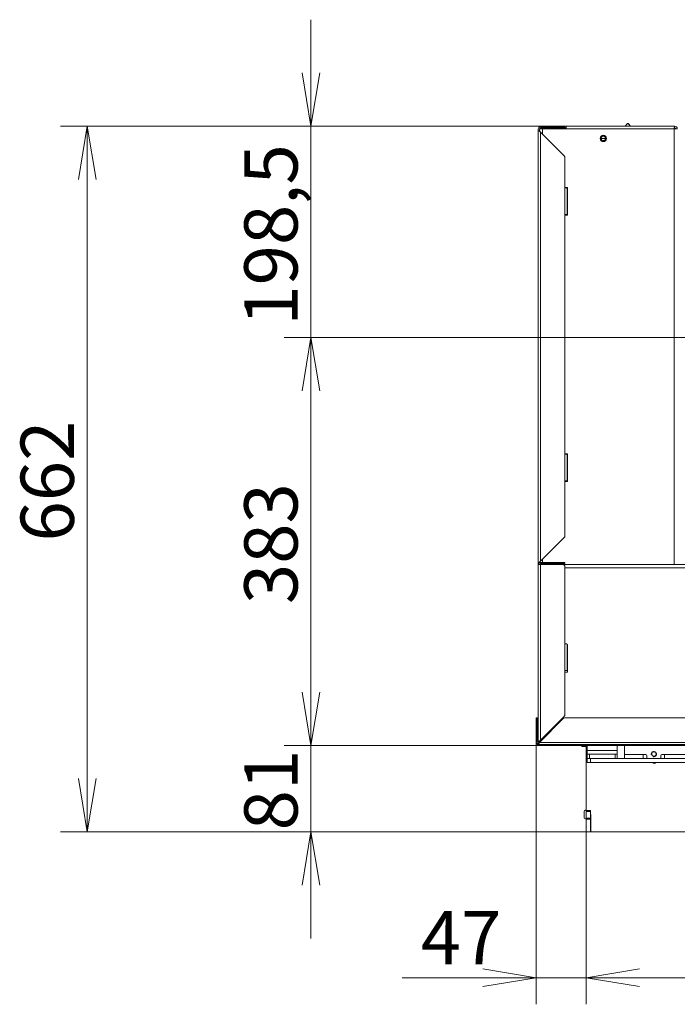
# Model space of a CAD drawing. Units: millimetres. Extents: x 0 to 405, y -19 to 286.
# Drawn here: x 251 to 282, y 41 to 88 of the extents above; entities that cross this region are included whole.
import ezdxf
from ezdxf.enums import TextEntityAlignment as Align

# ---------------------------------------------------------------- set-up
doc = ezdxf.new("R2010")
doc.units = ezdxf.units.MM
for name, color, linetype in [('BE_07_03_00_00_B', 7, 'Continuous'), ('BE_19_02_00_STOJ', 7, 'Continuous'), ('BE_19_03_00_VNUT', 7, 'Continuous'), ('BE_860_01_02_00_', 7, 'Continuous'), ('BE_860_01_04_00_', 7, 'Continuous'), ('BE_860_19_04_00_', 7, 'Continuous'), ('BE_860_19_06_00_', 7, 'Continuous'), ('BE__01_07_00_BOCN', 7, 'Continuous'), ('BE_R_17_00_00_KO', 7, 'Continuous'), ('BE_R_660_19_10_0', 7, 'Continuous'), ('BE_R_860_07_02_0', 7, 'Continuous'), ('BE_R_860_15_01_0', 7, 'Continuous'), ('Default', 7, 'Continuous')]:
    doc.layers.add(name, color=color, linetype=linetype)
doc.styles.add('SEACAD_Arial', font='arial.ttf')
doc.dimstyles.new('ISO', dxfattribs={"dimtxt": 2.5, "dimasz": 2.5, "dimexe": 1.25, "dimexo": 0, "dimtad": 1, "dimlfac": 20, "dimtxsty": 'SEACAD_Arial', "dimblk1": '_SE_OPEN', "dimblk2": '_SE_OPEN', "dimsah": 1, "dimcen": 1.25, "dimadec": 0, "dimazin": 0, "dimtfac": 0.5, "dimtdec": 3, "dimtmove": 1, "dimatfit": 3, "dimfxl": 1, "dimtolj": 1, "dimarcsym": 0})

# ---------------------------------------------------------------- blocks, each defined once
blk = doc.blocks.new('SE1')
at = {"layer": 'BE_07_03_00_00_B', "color": 7, "linetype": 'Continuous', "lineweight": 20}
for p, q in [((278.061, 53.37), (278.061, 53.42)), ((278.061, 53.32), (278.061, 53.37)), ((278.061, 53.37), (278.111, 53.37)), ((278.061, 50.37), (278.061, 50.42)), ((278.261, 50.42), (278.061, 50.42)), ((278.261, 50.37), (278.261, 50.42)), ((278.061, 50.37), (278.061, 50.07)), ((278.061, 50.07), (278.061, 50.02)), ((278.061, 50.02), (278.061, 49.42)), ((278.261, 50.02), (278.061, 50.02)), ((278.261, 50.37), (278.261, 50.07)), ((278.261, 50.07), (278.261, 50.02)), ((278.261, 50.02), (278.261, 49.42)), ((278.261, 49.42), (278.061, 49.42))]:
    blk.add_line(p, q, dxfattribs=at)
at = {"layer": 'BE_07_03_00_00_B', "color": 7, "linetype": 'Continuous', "lineweight": 18}
for p, q in [((278.261, 50.37), (278.061, 50.37)), ((278.261, 50.07), (278.061, 50.07))]:
    blk.add_line(p, q, dxfattribs=at)
at = {"layer": 'BE_19_02_00_STOJ', "color": 7, "linetype": 'Continuous', "lineweight": 20}
for p, q in [((276.211, 82.42), (276.211, 82.47)), ((277.061, 82.47), (277.111, 82.47))]:
    blk.add_line(p, q, dxfattribs=at)
blk.add_circle((278.861, 81.97), 0.103, dxfattribs=at)
blk.add_arc((276.211, 82.195), 0.275, 90, 125.0968, dxfattribs=at)
at = {"layer": 'BE_19_02_00_STOJ', "color": 7, "linetype": 'Continuous', "lineweight": 9}
blk.add_arc((278.861, 81.97), 0.125, 255, 195, dxfattribs=at)
at = {"layer": 'BE_19_02_00_STOJ', "color": 7, "linetype": 'Continuous', "lineweight": 20}
blk.add_open_spline([(276.211, 82.47), (276.221, 82.47), (276.232, 82.463), (276.247, 82.442), (276.252, 82.434), (276.257, 82.424)], degree=3, knots=[0, 0, 0, 0, 0.25, 0.25, 0.3718625, 0.3718625, 0.3718625, 0.3718625], dxfattribs=at)
at = {"layer": 'BE_19_03_00_VNUT', "color": 7, "linetype": 'Continuous', "lineweight": 20}
for p, q in [((275.861, 82.42), (276.011, 82.42)), ((276.011, 82.42), (277.111, 82.42)), ((277.111, 82.545), (277.111, 82.42)), ((282.21, 82.545), (277.111, 82.545)), ((282.186, 82.42), (282.336, 82.42)), ((282.211, 82.545), (282.21, 82.545)), ((282.21, 82.47), (282.21, 82.545)), ((282.211, 82.47), (282.211, 82.545)), ((277.186, 79.67), (277.061, 79.67)), ((277.186, 78.37), (277.186, 79.67)), ((277.061, 78.37), (277.186, 78.37)), ((277.186, 67.17), (277.061, 67.17)), ((277.186, 65.87), (277.186, 67.17)), ((277.061, 65.87), (277.186, 65.87))]:
    blk.add_line(p, q, dxfattribs=at)
at = {"layer": 'BE_19_03_00_VNUT', "color": 7, "linetype": 'Continuous', "lineweight": 18}
for p, q in [((276.011, 82.168), (276.011, 82.42)), ((277.111, 82.42), (282.186, 82.42)), ((282.186, 61.97), (282.186, 82.42)), ((276.011, 62.07), (276.011, 62.222)), ((276.011, 61.97), (276.011, 62.02))]:
    blk.add_line(p, q, dxfattribs=at)
at = {"layer": 'BE_19_03_00_VNUT', "color": 7, "linetype": 'Continuous', "lineweight": 20}
blk.add_circle((278.861, 81.97), 0.15, dxfattribs=at)
for radius in [0.125, 0.05]:
    blk.add_arc((282.211, 82.42), radius, 0, 90, dxfattribs=at)
for points in [[(282.186, 82.42), (282.188, 82.436), (282.19, 82.453), (282.194, 82.483), (282.196, 82.497), (282.2, 82.52), (282.202, 82.529), (282.206, 82.542), (282.208, 82.545), (282.21, 82.545)], [(282.186, 82.42), (282.188, 82.427), (282.19, 82.433), (282.194, 82.445), (282.196, 82.451), (282.2, 82.46), (282.202, 82.464), (282.206, 82.469), (282.208, 82.47), (282.21, 82.47)]]:
    blk.add_open_spline(points, degree=3, knots=[0, 0, 0, 0, 0.25, 0.25, 0.5, 0.5, 0.75, 0.75, 1, 1, 1, 1], dxfattribs=at)
at = {"layer": 'BE_860_01_02_00_', "color": 7, "linetype": 'Continuous', "lineweight": 20}
for p, q in [((279.888, 82.545), (279.982, 82.657)), ((280.04, 82.657), (280.133, 82.545))]:
    blk.add_line(p, q, dxfattribs=at)
blk.add_arc((280.011, 82.632), 0.0375, 40.0454, 139.9546, dxfattribs=at)
at = {"layer": 'BE_860_01_04_00_', "color": 7, "linetype": 'Continuous', "lineweight": 20}
for p, q in [((279.893, 82.545), (279.982, 82.652)), ((280.04, 82.652), (280.129, 82.545))]:
    blk.add_line(p, q, dxfattribs=at)
blk.add_arc((280.011, 82.627), 0.0375, 40.0454, 139.9546, dxfattribs=at)
at = {"layer": 'BE_860_19_04_00_', "color": 7, "linetype": 'Continuous', "lineweight": 20}
for p, q in [((276.961, 61.97), (322.561, 61.97)), ((277.159, 58.22), (277.186, 58.22)), ((277.186, 58.22), (277.186, 56.92)), ((277.186, 56.92), (277.061, 56.92)), ((275.986, 53.745), (275.986, 53.795))]:
    blk.add_line(p, q, dxfattribs=at)
at = {"layer": 'BE_860_19_04_00_', "color": 7, "linetype": 'Continuous', "lineweight": 18}
for p, q in [((277.061, 61.82), (322.461, 61.82)), ((275.986, 53.795), (275.986, 53.797)), ((275.986, 53.795), (276.036, 53.795))]:
    blk.add_line(p, q, dxfattribs=at)
at = {"layer": 'BE_860_19_06_00_', "color": 7, "linetype": 'Continuous', "lineweight": 20}
for p, q in [((275.711, 54.77), (275.761, 54.77)), ((275.711, 54.67), (275.711, 54.77)), ((275.711, 53.62), (275.711, 54.67)), ((275.761, 54.77), (275.761, 54.67)), ((275.761, 53.62), (275.761, 54.67)), ((276.982, 54.741), (275.861, 53.62)), ((277.052, 54.77), (284.136, 54.77)), ((275.861, 53.62), (275.811, 53.52)), ((275.861, 53.62), (275.811, 53.57)), ((275.811, 53.57), (275.811, 53.57)), ((275.811, 53.52), (275.811, 53.57)), ((275.811, 53.52), (275.811, 53.52)), ((275.811, 53.52), (275.811, 53.52)), ((275.811, 53.52), (323.711, 53.52)), ((275.811, 53.47), (275.811, 53.52)), ((275.811, 53.52), (275.911, 53.52)), ((275.911, 53.47), (275.811, 53.47)), ((275.911, 53.52), (285.761, 53.52)), ((275.911, 53.47), (288.903, 53.47))]:
    blk.add_line(p, q, dxfattribs=at)
at = {"layer": 'BE_860_19_06_00_', "color": 7, "linetype": 'Continuous', "lineweight": 18}
for p, q in [((275.761, 54.67), (275.711, 54.67)), ((275.861, 53.62), (323.661, 53.62)), ((275.911, 53.52), (275.911, 53.47))]:
    blk.add_line(p, q, dxfattribs=at)
at = {"layer": 'BE_860_19_06_00_', "color": 7, "linetype": 'Continuous', "lineweight": 20}
for centre, radius, start, end in [((277.052, 54.67), 0.1, 90, 135), ((275.811, 53.62), 0.1, 180, 270), ((275.811, 53.62), 0.05, 180, 270)]:
    blk.add_arc(centre, radius, start, end, dxfattribs=at)
at = {"layer": 'BE__01_07_00_BOCN', "color": 7, "linetype": 'Continuous', "lineweight": 20}
blk.add_line((278.964, 81.97), (278.758, 81.97), dxfattribs=at)
at = {"layer": 'BE_R_17_00_00_KO', "color": 7, "linetype": 'Continuous', "lineweight": 20}
for p, q in [((278.111, 53.47), (278.111, 53.245)), ((278.111, 53.245), (278.111, 53.07)), ((279.511, 53.47), (279.511, 53.245)), ((279.511, 53.245), (279.511, 53.07)), ((278.111, 53.07), (278.211, 53.07)), ((278.111, 52.87), (278.111, 53.07)), ((279.411, 53.07), (278.211, 53.07)), ((279.411, 53.07), (279.511, 53.07)), ((279.511, 53.07), (279.511, 52.87))]:
    blk.add_line(p, q, dxfattribs=at)
at = {"layer": 'BE_R_17_00_00_KO', "color": 7, "linetype": 'Continuous', "lineweight": 18}
for p, q in [((279.511, 53.245), (278.111, 53.245)), ((278.211, 53.07), (278.211, 52.87)), ((279.411, 52.87), (279.411, 53.07))]:
    blk.add_line(p, q, dxfattribs=at)
at = {"layer": 'BE_R_17_00_00_KO', "color": 7, "linetype": 'Continuous', "lineweight": 20}
blk.add_arc((276.811, 57.045), 0.375, 340.5288, 357.0409, dxfattribs=at)
at = {"layer": 'BE_R_660_19_10_0', "color": 7, "linetype": 'Continuous', "lineweight": 20}
for p, q in [((275.811, 82.42), (275.811, 82.32)), ((275.811, 82.32), (275.84, 82.32)), ((275.811, 62.07), (275.811, 82.32)), ((275.876, 82.32), (275.84, 82.32)), ((275.861, 82.42), (275.861, 82.32)), ((276.961, 82.52), (275.911, 82.52)), ((276.961, 82.47), (275.911, 82.47)), ((276.961, 82.52), (277.061, 82.52)), ((277.061, 82.47), (276.961, 82.47)), ((277.061, 82.52), (277.061, 82.47)), ((277.032, 81.147), (275.911, 82.268)), ((277.061, 79.645), (277.061, 81.076)), ((277.061, 79.645), (277.132, 79.645)), ((277.161, 79.629), (277.161, 78.411)), ((277.132, 78.395), (277.061, 78.395)), ((277.061, 67.145), (277.061, 78.395)), ((277.061, 67.145), (277.132, 67.145)), ((277.161, 67.129), (277.161, 65.911)), ((277.132, 65.895), (277.061, 65.895)), ((277.061, 63.314), (277.061, 65.895)), ((275.911, 62.122), (277.032, 63.243)), ((275.811, 62.07), (275.811, 61.97)), ((275.84, 62.07), (275.811, 62.07)), ((275.811, 53.67), (275.811, 61.97)), ((275.911, 61.97), (275.811, 61.97)), ((275.876, 62.07), (275.84, 62.07)), ((275.861, 62.07), (275.861, 62.057)), ((275.911, 62.07), (276.961, 62.07)), ((275.911, 62.02), (276.961, 62.02)), ((275.911, 61.97), (276.961, 61.97)), ((276.961, 62.07), (277.061, 62.07)), ((277.061, 62.02), (276.961, 62.02)), ((277.061, 62.07), (277.061, 62.02)), ((277.061, 58.245), (277.061, 61.87)), ((277.061, 58.245), (277.132, 58.245)), ((277.161, 58.22), (277.161, 57.011)), ((277.132, 56.995), (277.061, 56.995)), ((277.061, 54.914), (277.061, 56.995)), ((275.911, 53.722), (277.032, 54.843)), ((275.84, 53.67), (275.811, 53.67)), ((275.876, 53.67), (275.84, 53.67))]:
    blk.add_line(p, q, dxfattribs=at)
at = {"layer": 'BE_R_660_19_10_0', "color": 7, "linetype": 'Continuous', "lineweight": 18}
for p, q in [((276.961, 82.47), (276.961, 82.52)), ((275.911, 82.268), (275.911, 62.122)), ((277.061, 78.395), (277.061, 79.645)), ((277.061, 65.895), (277.061, 67.145)), ((275.911, 61.97), (275.911, 53.722)), ((276.961, 62.02), (276.961, 62.07)), ((277.061, 56.995), (277.061, 58.245))]:
    blk.add_line(p, q, dxfattribs=at)
at = {"layer": 'BE_R_660_19_10_0', "color": 7, "linetype": 'Continuous', "lineweight": 20}
for centre, radius, start, end in [((275.911, 82.42), 0.1, 90, 180), ((276.206, 82.741), 0.557, 229.0268, 238.0719), ((275.911, 82.42), 0.05, 90, 180), ((276.225, 82.518), 0.402, 209.5931, 218.5973), ((276.961, 81.076), 0.1, 0, 45), ((276.961, 63.314), 0.1, 315, 0), ((275.911, 61.97), 0.1, 90, 180), ((276.206, 61.649), 0.557, 121.9281, 130.9732), ((275.911, 61.97), 0.05, 90, 180), ((276.225, 61.872), 0.402, 141.4027, 150.4069), ((276.961, 61.87), 0.1, 0, 90), ((276.961, 54.914), 0.1, 315, 0), ((275.911, 53.67), 0.1, 180, 225.081), ((276.206, 53.249), 0.557, 121.9281, 130.9732), ((275.911, 53.67), 0.05, 180, 225.1621), ((276.225, 53.472), 0.402, 141.4027, 150.4069)]:
    blk.add_arc(centre, radius, start, end, dxfattribs=at)
for points in [[(277.132, 79.645), (277.141, 79.642), (277.148, 79.639), (277.158, 79.634), (277.161, 79.631), (277.161, 79.629)], [(277.161, 78.411), (277.161, 78.409), (277.158, 78.406), (277.148, 78.4), (277.141, 78.398), (277.132, 78.395)], [(277.132, 67.145), (277.141, 67.142), (277.148, 67.139), (277.158, 67.134), (277.161, 67.131), (277.161, 67.129)], [(277.161, 65.911), (277.161, 65.909), (277.158, 65.906), (277.148, 65.9), (277.141, 65.898), (277.132, 65.895)], [(277.132, 58.245), (277.141, 58.242), (277.148, 58.239), (277.158, 58.234), (277.161, 58.231), (277.161, 58.229)], [(277.161, 57.011), (277.161, 57.009), (277.158, 57.006), (277.148, 57), (277.141, 56.998), (277.132, 56.995)]]:
    blk.add_open_spline(points, degree=3, knots=[0, 0, 0, 0, 0.5, 0.5, 1, 1, 1, 1], dxfattribs=at)
at = {"layer": 'BE_R_860_07_02_0', "color": 7, "linetype": 'Continuous', "lineweight": 20}
for p, q in [((277.861, 53.42), (277.861, 53.47)), ((277.861, 53.42), (278.111, 53.42)), ((278.061, 50.432), (278.061, 53.32)), ((278.111, 53.37), (278.111, 53.37)), ((277.961, 50.082), (277.961, 50.382)), ((278.011, 50.432), (278.061, 50.432)), ((278.261, 50.232), (278.271, 50.232)), ((278.271, 50.232), (278.271, 49.42)), ((327.861, 49.42), (278.271, 49.42))]:
    blk.add_line(p, q, dxfattribs=at)
for centre, radius, start, end in [((278.111, 53.32), 0.05, 90, 180), ((281.261, 52.795), 0.15, 236.4427, 303.5573), ((278.011, 50.382), 0.05, 90, 180), ((278.011, 50.082), 0.05, 180, 0)]:
    blk.add_arc(centre, radius, start, end, dxfattribs=at)
at = {"layer": 'BE_R_860_15_01_0', "color": 7, "linetype": 'Continuous', "lineweight": 20}
for p, q in [((279.861, 53.045), (279.861, 53.47)), ((278.111, 52.87), (278.261, 52.87)), ((278.111, 52.67), (278.111, 52.87)), ((278.261, 52.87), (288.761, 52.87)), ((279.861, 52.87), (279.861, 53.045)), ((280.736, 53.045), (280.861, 53.045)), ((280.736, 53.045), (280.736, 52.87)), ((280.911, 52.87), (280.911, 52.995)), ((281.561, 52.995), (281.561, 52.87)), ((281.611, 53.045), (281.736, 53.045)), ((281.736, 52.87), (281.736, 53.045)), ((278.261, 52.67), (278.111, 52.67)), ((278.261, 52.67), (288.761, 52.67))]:
    blk.add_line(p, q, dxfattribs=at)
at = {"layer": 'BE_R_860_15_01_0', "color": 7, "linetype": 'Continuous', "lineweight": 18}
for p, q in [((278.261, 52.87), (278.261, 52.67)), ((279.861, 53.045), (280.736, 53.045)), ((281.736, 53.045), (288.761, 53.045))]:
    blk.add_line(p, q, dxfattribs=at)
at = {"layer": 'BE_R_860_15_01_0', "color": 7, "linetype": 'Continuous', "lineweight": 20}
blk.add_circle((281.236, 53.07), 0.103, dxfattribs=at)
at = {"layer": 'BE_R_860_15_01_0', "color": 7, "linetype": 'Continuous', "lineweight": 9}
blk.add_arc((281.236, 53.07), 0.125, 255, 195, dxfattribs=at)
at = {"layer": 'BE_R_860_15_01_0', "color": 7, "linetype": 'Continuous', "lineweight": 20}
for centre, start, end in [((280.861, 52.995), 0, 90), ((281.611, 52.995), 90, 180)]:
    blk.add_arc(centre, 0.05, start, end, dxfattribs=at)
blk = doc.blocks.new('DMBLK860')
at = {"layer": 'Default', "color": 7, "linetype": 'Continuous', "lineweight": 18}
for p, q in [((265.134, 87.545), (265.134, 67.62)), ((277.111, 82.545), (263.884, 82.545)), ((299.761, 72.62), (263.884, 72.62))]:
    blk.add_line(p, q, dxfattribs=at)
for points in [[(265.551, 85.045), (265.134, 82.545), (264.718, 85.045)], [(265.551, 70.12), (265.134, 72.62), (264.718, 70.12)]]:
    blk.add_lwpolyline(points, dxfattribs=at)
at = {"layer": 'Default', "color": 7, "linetype": 'Continuous', "lineweight": 18, "style": 'SEACAD_Arial'}
blk.add_text('198,5', height=2.5, rotation=90, dxfattribs=at).set_placement((262.009, 73.18), align=Align.TOP_LEFT)
blk = doc.blocks.new('_SE_OPEN')
at = {"color": 0}
for p, q in [((-1, 0.1665), (0, 0)), ((0, 0), (-1, -0.1665)), ((0, 0), (-1, 0))]:
    blk.add_line(p, q, dxfattribs=at)
blk = doc.blocks.new('DMBLK863')
at = {"layer": 'Default', "color": 7, "linetype": 'Continuous', "lineweight": 18}
for p, q in [((299.761, 72.62), (263.884, 72.62)), ((265.134, 53.47), (265.134, 72.62)), ((275.911, 53.47), (263.884, 53.47))]:
    blk.add_line(p, q, dxfattribs=at)
for points in [[(265.551, 70.12), (265.134, 72.62), (264.718, 70.12)], [(265.551, 55.97), (265.134, 53.47), (264.718, 55.97)]]:
    blk.add_lwpolyline(points, dxfattribs=at)
at = {"layer": 'Default', "color": 7, "linetype": 'Continuous', "lineweight": 18, "style": 'SEACAD_Arial'}
blk.add_text('383', height=2.5, rotation=90, dxfattribs=at).set_placement((262.009, 60.11), align=Align.TOP_LEFT)
blk = doc.blocks.new('DMBLK865')
at = {"layer": 'Default', "color": 7, "linetype": 'Continuous', "lineweight": 18}
for p, q in [((278.061, 50.432), (278.061, 41.325)), ((327.861, 49.42), (327.861, 41.325)), ((278.061, 42.575), (327.861, 42.575))]:
    blk.add_line(p, q, dxfattribs=at)
for points in [[(280.561, 42.992), (278.061, 42.575), (280.561, 42.158)], [(325.361, 42.992), (327.861, 42.575), (325.361, 42.158)]]:
    blk.add_lwpolyline(points, dxfattribs=at)
at = {"layer": 'Default', "color": 7, "linetype": 'Continuous', "lineweight": 18, "style": 'SEACAD_Arial'}
blk.add_text('996', height=2.5, dxfattribs=at).set_placement((300.026, 45.7), align=Align.TOP_LEFT)
blk = doc.blocks.new('DMBLK891')
at = {"layer": 'Default', "color": 7, "linetype": 'Continuous', "lineweight": 18}
for p, q in [((275.711, 53.62), (275.711, 41.325)), ((278.061, 50.432), (278.061, 41.325)), ((269.417, 42.575), (283.061, 42.575))]:
    blk.add_line(p, q, dxfattribs=at)
for points in [[(273.211, 42.992), (275.711, 42.575), (273.211, 42.158)], [(280.561, 42.992), (278.061, 42.575), (280.561, 42.158)]]:
    blk.add_lwpolyline(points, dxfattribs=at)
at = {"layer": 'Default', "color": 7, "linetype": 'Continuous', "lineweight": 18, "style": 'SEACAD_Arial'}
blk.add_text('47', height=2.5, dxfattribs=at).set_placement((270.292, 45.7), align=Align.TOP_LEFT)
blk = doc.blocks.new('DMBLK892')
at = {"layer": 'Default', "color": 7, "linetype": 'Continuous', "lineweight": 18}
for p, q in [((265.134, 44.42), (265.134, 58.47)), ((275.911, 53.47), (263.884, 53.47)), ((278.271, 49.42), (263.884, 49.42))]:
    blk.add_line(p, q, dxfattribs=at)
for points in [[(265.551, 55.97), (265.134, 53.47), (264.718, 55.97)], [(265.551, 46.92), (265.134, 49.42), (264.718, 46.92)]]:
    blk.add_lwpolyline(points, dxfattribs=at)
at = {"layer": 'Default', "color": 7, "linetype": 'Continuous', "lineweight": 18, "style": 'SEACAD_Arial'}
blk.add_text('81', height=2.5, rotation=90, dxfattribs=at).set_placement((262.009, 49.488), align=Align.TOP_LEFT)
blk = doc.blocks.new('DMBLK893')
at = {"layer": 'Default', "color": 7, "linetype": 'Continuous', "lineweight": 18}
for p, q in [((277.111, 82.545), (253.384, 82.545)), ((254.634, 49.42), (254.634, 82.545)), ((278.271, 49.42), (253.384, 49.42))]:
    blk.add_line(p, q, dxfattribs=at)
for points in [[(255.051, 80.045), (254.634, 82.545), (254.218, 80.045)], [(255.051, 51.92), (254.634, 49.42), (254.218, 51.92)]]:
    blk.add_lwpolyline(points, dxfattribs=at)
at = {"layer": 'Default', "color": 7, "linetype": 'Continuous', "lineweight": 18, "style": 'SEACAD_Arial'}
blk.add_text('662', height=2.5, rotation=90, dxfattribs=at).set_placement((251.509, 63.048), align=Align.TOP_LEFT)

msp = doc.modelspace()

# ---------------------------------------------------------------- block references
at = {"layer": 'Default'}
msp.add_blockref('SE1', (0, 0), dxfattribs=at)

# ---------------------------------------------------------------- dimensions: what is measured, and where the dimension line sits
at = {"layer": 'Default', "color": 7, "linetype": 'Continuous', "lineweight": 18}
for base, p1, p2, override, picture, middle in [((265.1342, 72.61998), (282.20986, 82.54498), (299.76086, 72.61998), {"dimtmove": 0, "dimtolj": 0}, 'DMBLK860', (265.1342, 77.58248)), ((254.634204647, 82.5449755086), (278.2708568037, 49.4199755086), (277.1108568037, 82.5449755086), {"dimdec": 0, "dimtmove": 0, "dimtolj": 0}, 'DMBLK893', (254.634204647, 65.9824746146)), ((265.1342, 72.61998), (275.91096, 53.46978), (299.76086, 72.61998), {"dimdec": 0, "dimtmove": 0, "dimtolj": 0}, 'DMBLK863', (265.1342, 63.04488)), ((265.1342, 53.46978), (278.27086, 49.41998), (275.91096, 53.46978), {"dimtmove": 0, "dimtolj": 0}, 'DMBLK892', (265.1342, 51.44488))]:
    dim = msp.add_linear_dim(base=base, p1=p1, p2=p2, angle=90, text='\\A1;<>', dimstyle='ISO', override=override, dxfattribs=at)
    dim.commit()
    dim.dimension.update_dxf_attribs({"geometry": picture, "text_midpoint": middle, "dimtype": 160})
for base, p1, p2, picture, middle in [((278.06086, 42.57512), (275.71086, 54.66998), (278.06086, 53.31998), 'DMBLK891', (275.07987, 42.57512)), ((327.86086, 42.57512), (278.06086, 50.43248), (327.86086, 49.41998), 'DMBLK865', (302.96086, 42.57512))]:
    dim = msp.add_linear_dim(base=base, p1=p1, p2=p2, text='\\A1;<>', dimstyle='ISO', override={"dimtmove": 0, "dimtolj": 0}, dxfattribs=at)
    dim.commit()
    dim.dimension.update_dxf_attribs({"geometry": picture, "text_midpoint": middle, "dimtype": 160})

doc.saveas('drawing.dxf')
